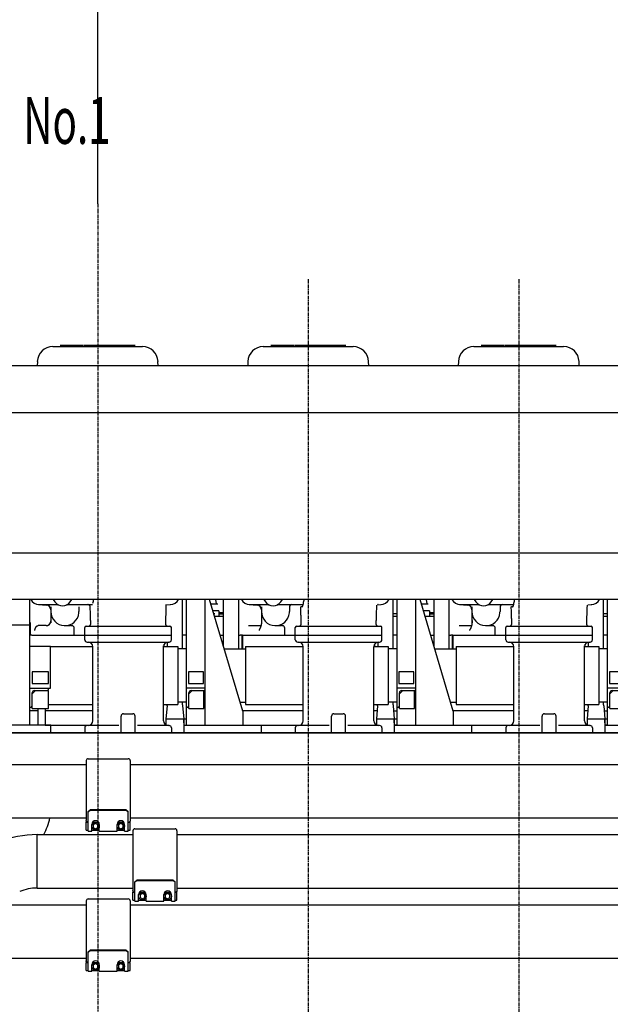
# Model space of a CAD drawing. Units: millimetres. Extents: x -17517 to 427, y -15 to 12297.
# Drawn here: x -11576 to -10314, y 5836 to 7942 of the extents above; entities that cross this region are included whole.
import ezdxf

# ---------------------------------------------------------------- set-up
doc = ezdxf.new("R2010")
doc.units = ezdxf.units.MM
doc.linetypes.add('CENTER', pattern=[12, 7.5, -1.5, 1.5, -1.5])
doc.styles.get("Standard").update_dxf_attribs({"font": 'ROMANS', "bigfont": 'EXTFONT'})
doc.dimstyles.new('ISO-25', dxfattribs={"dimtxt": 2.5, "dimasz": 2.5, "dimexe": 1.25, "dimexo": 0.625, "dimtad": 1, "dimtxsty": 'Standard', "dimcen": 2.5, "dimadec": 0, "dimazin": 0, "dimtfac": 1, "dimtmove": 0, "dimatfit": 3, "dimfxl": 0, "dimarcsym": 0})

# ---------------------------------------------------------------- blocks, each defined once
blk = doc.blocks.new('DTL0019')
at = {"color": 3, "linetype": 'Continuous'}
for p, q in [((-558, 275.5), (-543.3, 275.5)), ((-548, 285), (-546.6, 275.5)), ((-531.5, 285), (-531.5, 186.1)), ((-498.5, 179.6), (-498.5, 285)), ((-476.3, 274), (-459.4, 272.9)), ((-475, 274), (-435.9, 274)), ((-444.9, 285), (-441.4, 280)), ((-435.9, 274), (-434.7, 274)), ((-414.1, 274), (-361.4, 274)), ((-408.6, 280), (-405.1, 285)), ((-202.5, 273.6), (-194, 274)), ((-168.5, 179.6), (-168.5, 285)), ((-160, 16), (-160, 285)), ((-120, 16), (-120, 285)), ((-40, 46), (-110.8, 285)), ((-541, 261), (-553.7, 261)), ((-541, 261), (-541, 249)), ((-541, 254), (-531.5, 254)), ((-539.3, 254), (-539.3, 257.1)), ((-539.3, 257.1), (-531.5, 257.1)), ((-450, 269.6), (-450, 240.3)), ((-390, 269), (-390, 259)), ((-160, 254), (-168.5, 254)), ((-550.1, 249), (-531.5, 249)), ((-450, 240.3), (-450, 234.8)), ((-449.8, 240.3), (-449.8, 234.8)), ((-168.5, 249), (-160, 249)), ((-477.5, 229), (-450.8, 229)), ((-420, 229), (-408.5, 229)), ((-400.1, 209), (-400.1, 224)), ((-377.5, 199), (-377.5, 225)), ((-374.5, 228), (-195.5, 228)), ((-192.5, 199), (-192.5, 225)), ((-538.3, 209), (-531.5, 209)), ((-498.5, 209), (-495.2, 209)), ((-494.1, 209), (-495.2, 209)), ((-490.7, 209), (-494.1, 209)), ((-492.1, 209), (-492.1, 179.6)), ((-490.7, 209), (-490.7, 179.6)), ((-490.7, 209), (-403.7, 209)), ((-403.7, 209), (-377.5, 209)), ((-377.5, 209), (-192.5, 209)), ((-372.5, 194), (-197.5, 194)), ((-201.5, 193.8), (-201.5, 184.5)), ((-160, 209), (-168.5, 209)), ((-529.6, 179.6), (-484, 179.6)), ((-484, 184.5), (-484, 60.5)), ((-484, 184.5), (-360.5, 184.5)), ((-360.5, 25.5), (-360.5, 184)), ((-209.5, 184.5), (-179, 184.5)), ((-209.5, 25.5), (-209.5, 184)), ((-209.5, 170), (-209, 170)), ((-207.9, 185.5), (-209.4, 185.5)), ((-209.3, 184.5), (-209.3, 185.9)), ((-207.9, 189), (-208.2, 189)), ((-207.9, 184.5), (-207.9, 189.5)), ((-179, 184.5), (-179, 60.5)), ((-160, 179.6), (-179, 179.6)), ((-156, 130), (-156, 105)), ((-124, 130), (-156, 130)), ((-124, 105), (-124, 130)), ((-120, 95), (-160, 95)), ((-156, 105), (-124, 105)), ((-148, 90), (-155, 83)), ((-155, 52), (-155, 85.5)), ((-150.5, 90), (-123, 90)), ((-123, 52), (-123, 90)), ((-495.7, 65.3), (-484, 65.3)), ((-160, 65.3), (-179, 65.3)), ((-168.5, 59.9), (-168.5, 65.3)), ((-360.5, 47), (-490.3, 47)), ((-484, 60.5), (-360.5, 60.5)), ((-209.5, 60.5), (-179, 60.5)), ((-202.5, 47), (-209.5, 47)), ((-201.6, 57.3), (-204, 30)), ((-201.5, 60.5), (-201.5, 59.9)), ((-168.4, 57.3), (-166, 30)), ((-167.5, 47), (-160, 47)), ((-160, 55), (-158, 55)), ((-155, 52), (-123, 52)), ((-40, 46), (-40, 16)), ((-300, 0), (-300, 35.5)), ((-295, 40.5), (-275, 40.5)), ((-270, 0), (-270, 35.5)), ((-204, 30), (-204, 16.6)), ((-204, 30), (-166, 30)), ((-166, 30), (-166, 0)), ((-160, 29), (-166, 29)), ((-166, 27.9), (-166, 27.9)), ((-166, 21), (-166, 27.9)), ((-490, 16.5), (-366.1, 16.5)), ((-305, 15.5), (-372.5, 15.5)), ((-197.5, 15.5), (-265, 15.5)), ((-160, 16.5), (-165.6, 16.5)), ((-165.6, 16), (-165, 16)), ((-165, 16), (0, 16)), ((0, 0), (0, 16))]:
    blk.add_line(p, q, dxfattribs=at)
at = {"color": 0, "linetype": 'Continuous'}
for p, q in [((-377.5, 10.5), (-377.5, 0)), ((-192.5, 10.5), (-192.5, 0))]:
    blk.add_line(p, q, dxfattribs=at)
at = {"color": 3, "linetype": 'Continuous'}
for points in [[(-433.7, 273.5), (-434, 273.6), (-434.3, 273.7), (-434.5, 273.8), (-434.8, 273.9), (-435.1, 273.9), (-435.4, 274), (-435.7, 274), (-435.9, 274)], [(-414.1, 274), (-414.3, 274), (-414.6, 274), (-414.9, 273.9), (-415.2, 273.9), (-415.5, 273.8), (-415.7, 273.7), (-416, 273.6), (-416.3, 273.5)], [(-365.5, 257.6), (-365.6, 260.3), (-365.7, 263.1), (-365.8, 266), (-365.9, 269.1)], [(-364.8, 233.1), (-364.8, 234.2), (-364.9, 236.3), (-364.9, 238.5), (-365, 240.7), (-365, 243), (-365.1, 245.3), (-365.2, 247.6), (-365.3, 250), (-365.4, 252.4), (-365.5, 257.6)], [(-204.4, 260.7), (-204.6, 255.3), (-204.6, 252.7), (-204.8, 247.7)], [(-204, 272.6), (-204.2, 266.5), (-204.3, 263.5), (-204.4, 260.7)], [(-369.8, 228), (-369.5, 228), (-369.2, 228), (-368.9, 228.1), (-368.6, 228.1), (-368.3, 228.2), (-368, 228.3), (-367.7, 228.4), (-367.5, 228.6), (-367.2, 228.7), (-367, 228.9), (-366.7, 229), (-366.5, 229.2), (-366.3, 229.4), (-366.1, 229.7), (-365.9, 229.9), (-365.7, 230.1), (-365.5, 230.4), (-365.4, 230.6), (-365.2, 230.9), (-365.1, 231.2), (-365, 231.5), (-364.9, 231.7), (-364.9, 232), (-364.8, 232.3), (-364.8, 232.6), (-364.8, 232.9), (-364.8, 233.1)], [(-204.8, 247.7), (-204.9, 245.4), (-204.9, 243), (-205, 240.8), (-205.1, 238.6), (-205.1, 236.4), (-205.2, 234.2), (-205.2, 233.1)], [(-205.2, 233.1), (-205.2, 232.9), (-205.2, 232.6), (-205.2, 232.3), (-205.1, 232), (-205, 231.7), (-205, 231.4), (-204.9, 231.1), (-204.7, 230.9), (-204.6, 230.6), (-204.5, 230.3), (-204.3, 230.1), (-204.1, 229.9), (-203.9, 229.6), (-203.7, 229.4), (-203.5, 229.2), (-203.3, 229), (-203, 228.9), (-202.8, 228.7), (-202.5, 228.5), (-202.2, 228.4), (-201.9, 228.3), (-201.7, 228.2), (-201.4, 228.1), (-201.1, 228.1), (-200.8, 228), (-200.5, 228), (-200.2, 228)]]:
    blk.add_lwpolyline(points, dxfattribs=at)
for centre, radius, start, end in [((-475, 294), 20, 206.776, 270), ((-425, 291.5), 20, 215, 325), ((-435.9, 269), 5, 64.1581, 90), ((-414.1, 269), 5, 90, 115.7509), ((-385, 269), 5, 90, 180), ((-215.3, 247.9), 148.3, 165.5007, 169.0484), ((-200.5, 269.1), 4.93, 90.0064, 98.1435), ((-195, 294), 20, 270, 333.2292), ((-460, 263), 10, 0, 86.2885), ((-420, 259), 30, 180, 354.7805), ((-420, 259), 30, 354.7805, 0), ((-408.6, 154.3), 74.7, 87.0822, 89.9672), ((-405, 224), 4.91, 0, 87.1145), ((-374.5, 225), 3, 90, 180), ((-195.5, 225), 3, 0, 90), ((-372.5, 199), 5, 180, 270), ((-370.5, 184), 10, 0, 90), ((-199.5, 184), 10, 90, 180), ((-197.5, 199), 5, 270, 0), ((-150.5, 85.5), 4.5, 90, 180), ((-123, 93), 3, 270, 0), ((-231.5, 59.9), 30, 355, 0), ((-138.5, 59.9), 30, 180, 185), ((-158, 58), 3, 270, 0), ((-370.5, 25.5), 10, 270, 0), ((-295, 35.5), 5, 90, 180), ((-275, 35.5), 5, 0, 90), ((-199.5, 25.5), 10, 180, 270), ((-372.5, 10.5), 5, 90, 180), ((-197.5, 10.5), 5, 0, 90)]:
    blk.add_arc(centre, radius, start, end, dxfattribs=at)
for points, start_tangent, end_tangent in [([(-360.9, 276.1), (-361, 275.7), (-361, 275.3), (-361.1, 275), (-361.2, 274.6), (-361.3, 274.3), (-361.4, 273.9), (-361.5, 273.6), (-361.6, 273.2), (-361.7, 272.9), (-361.8, 272.5), (-361.9, 272.2), (-362, 271.9), (-362.1, 271.5), (-362.2, 271.2), (-362.4, 270.8), (-362.5, 270.5), (-362.6, 270.2), (-362.8, 269.8), (-362.9, 269.5), (-363.1, 269.2), (-363.3, 268.9), (-363.6, 268.6), (-363.9, 268.5)], (-0.190476, -0.981692), (-0.982513, -0.186194)), ([(-201.2, 274), (-201.7, 273.9), (-202.1, 273.7), (-202.5, 273.6), (-202.9, 273.4), (-203.3, 273.1), (-203.7, 272.9), (-204, 272.6), (-204, 272.6)], (-0.989702, -0.143144), (-0.70747, -0.706744)), ([(-365.9, 269.1), (-365.8, 269.3), (-365.7, 269.4), (-365.5, 269.5), (-365.4, 269.6), (-365.2, 269.6), (-365, 269.7), (-364.9, 269.7), (-364.7, 269.8), (-364.5, 269.8), (-364.4, 269.9), (-364.2, 269.9), (-364, 269.9), (-363.8, 270), (-363.7, 270), (-363.5, 270), (-363.3, 270.1), (-363.2, 270.1), (-363, 270.1), (-362.8, 270.2), (-362.6, 270.2)], (0.219309, 0.975656), (0.987832, 0.155527)), ([(-450, 234.8), (-450, 234), (-450.1, 233.1), (-450.2, 232.3), (-450.3, 231.5), (-450.4, 230.6), (-450.6, 229.8), (-450.8, 229), (-451.1, 228.2), (-451.3, 227.4), (-451.6, 226.6), (-451.9, 225.8), (-452.2, 225.1), (-452.5, 224.3), (-452.9, 223.5), (-453.2, 222.8), (-453.6, 222), (-454, 221.3), (-454.3, 220.5), (-454.7, 219.8), (-455.1, 219)], (-0.000609, -1), (-0.437562, -0.899188))]:
    blk.add_spline(points, degree=3, dxfattribs=dict(at, start_tangent=start_tangent, end_tangent=end_tangent))
at = {"color": 0}
blk.add_point((0, 0), dxfattribs=at)
blk = doc.blocks.new('DTL0031')
at = {"color": 3, "linetype": 'Continuous'}
for p, q in [((-24.5, 955.5), (-24.5, 827.3)), ((-20.5, 959.5), (65.5, 959.5)), ((69.5, 955.5), (69.5, 827.3)), ((-248, 947.2), (-24.5, 947.2)), ((69.5, 947.2), (3129.5, 947.2)), ((-20.5, 846.3), (-15.5, 850.5)), ((-15.5, 849.3), (-20.5, 845.2)), ((-20.5, 804.8), (-20.5, 846.3)), ((-15.5, 849.3), (-15.5, 850.5)), ((-15.5, 850.5), (60.5, 850.5)), ((-15.5, 849.3), (60.5, 849.3)), ((60.5, 849.3), (60.5, 850.5)), ((60.5, 850.5), (65.5, 846.3)), ((65.5, 845.2), (60.5, 849.3)), ((65.5, 804.8), (65.5, 846.3)), ((-248, 832.8), (-24.5, 832.8)), ((-24.5, 806.8), (-24.5, 823.8)), ((-24.5, 823.8), (-20.5, 823.8)), ((-10.8, 823.8), (1.8, 823.8)), ((43.2, 823.8), (55.8, 823.8)), ((65.5, 823.8), (69.5, 823.8)), ((69.5, 832.8), (3129.5, 832.8)), ((69.5, 806.8), (69.5, 823.8)), ((-24.5, 806.8), (-20.5, 806.8)), ((-20.5, 804.8), (-12.5, 804.8)), ((-12.5, 804.8), (-12.5, 818.9)), ((-12.5, 806.8), (3.5, 806.8)), ((-4.5, 821.1), (-9.5, 818.2)), ((-9.5, 818.2), (-9.5, 812.4)), ((-9.5, 812.4), (-4.5, 809.5)), ((0.5, 818.2), (-4.5, 821.1)), ((-4.5, 809.5), (0.5, 812.4)), ((0.5, 812.4), (0.5, 818.2)), ((3.5, 804.8), (3.5, 818.9)), ((3.5, 804.8), (41.5, 804.8)), ((41.5, 804.8), (41.5, 818.9)), ((41.5, 806.8), (57.5, 806.8)), ((49.5, 821.1), (44.5, 818.2)), ((44.5, 818.2), (44.5, 812.4)), ((44.5, 812.4), (49.5, 809.5)), ((54.5, 818.2), (49.5, 821.1)), ((49.5, 809.5), (54.5, 812.4)), ((54.5, 812.4), (54.5, 818.2)), ((57.5, 804.8), (57.5, 818.9)), ((57.5, 804.8), (65.5, 804.8)), ((65.5, 806.8), (69.5, 806.8)), ((75.5, 805.5), (75.5, 677.3)), ((79.5, 809.5), (165.5, 809.5)), ((169.5, 805.5), (169.5, 677.3)), ((-129.6, 682.8), (-129.6, 797.2)), ((-129.6, 797.2), (75.5, 797.2)), ((169.5, 797.2), (3029.5, 797.2)), ((79.5, 696.3), (84.5, 700.5)), ((84.5, 699.3), (79.5, 695.2)), ((79.5, 654.8), (79.5, 696.3)), ((84.5, 699.3), (84.5, 700.5)), ((84.5, 700.5), (160.5, 700.5)), ((84.5, 699.3), (160.5, 699.3)), ((160.5, 699.3), (160.5, 700.5)), ((160.5, 700.5), (165.5, 696.3)), ((165.5, 695.2), (160.5, 699.3)), ((165.5, 654.8), (165.5, 696.3)), ((-129.6, 682.8), (75.5, 682.8)), ((169.5, 682.8), (3029.5, 682.8)), ((-24.5, 655.5), (-24.5, 527.3)), ((-20.5, 659.5), (65.5, 659.5)), ((69.5, 655.5), (69.5, 527.3)), ((75.5, 656.8), (75.5, 673.8)), ((75.5, 673.8), (79.5, 673.8)), ((75.5, 656.8), (79.5, 656.8)), ((79.5, 654.8), (87.5, 654.8)), ((87.5, 654.8), (87.5, 668.9)), ((87.5, 656.8), (103.5, 656.8)), ((89.2, 673.8), (101.8, 673.8)), ((95.5, 671.1), (90.5, 668.2)), ((90.5, 668.2), (90.5, 662.4)), ((90.5, 662.4), (95.5, 659.5)), ((100.5, 668.2), (95.5, 671.1)), ((95.5, 659.5), (100.5, 662.4)), ((100.5, 662.4), (100.5, 668.2)), ((103.5, 654.8), (103.5, 668.9)), ((103.5, 654.8), (141.5, 654.8)), ((141.5, 654.8), (141.5, 668.9)), ((141.5, 656.8), (157.5, 656.8)), ((143.2, 673.8), (155.8, 673.8)), ((149.5, 671.1), (144.5, 668.2)), ((144.5, 668.2), (144.5, 662.4)), ((144.5, 662.4), (149.5, 659.5)), ((154.5, 668.2), (149.5, 671.1)), ((149.5, 659.5), (154.5, 662.4)), ((154.5, 662.4), (154.5, 668.2)), ((157.5, 654.8), (157.5, 668.9)), ((157.5, 654.8), (165.5, 654.8)), ((165.5, 673.8), (169.5, 673.8)), ((165.5, 656.8), (169.5, 656.8)), ((169.5, 656.8), (169.5, 673.8)), ((-199.2, 647.2), (-24.5, 647.2)), ((69.5, 647.2), (3129.5, 647.2)), ((-20.5, 546.3), (-15.5, 550.5)), ((-15.5, 549.3), (-20.5, 545.2)), ((-15.5, 549.3), (-15.5, 550.5)), ((-15.5, 550.5), (60.5, 550.5)), ((-15.5, 549.3), (60.5, 549.3)), ((60.5, 549.3), (60.5, 550.5)), ((60.5, 550.5), (65.5, 546.3)), ((65.5, 545.2), (60.5, 549.3)), ((-199.2, 532.8), (-24.5, 532.8)), ((-20.5, 504.8), (-20.5, 546.3)), ((65.5, 504.8), (65.5, 546.3)), ((69.5, 532.8), (3129.5, 532.8)), ((-24.5, 506.8), (-24.5, 523.8)), ((-24.5, 523.8), (-20.5, 523.8)), ((-24.5, 506.8), (-20.5, 506.8)), ((-12.5, 504.8), (-12.5, 518.9)), ((-12.5, 506.8), (3.5, 506.8)), ((-10.8, 523.8), (1.8, 523.8)), ((-4.5, 521.1), (-9.5, 518.2)), ((-9.5, 518.2), (-9.5, 512.4)), ((-9.5, 512.4), (-4.5, 509.5)), ((0.5, 518.2), (-4.5, 521.1)), ((-4.5, 509.5), (0.5, 512.4)), ((0.5, 512.4), (0.5, 518.2)), ((3.5, 504.8), (3.5, 518.9)), ((41.5, 504.8), (41.5, 518.9)), ((41.5, 506.8), (57.5, 506.8)), ((43.2, 523.8), (55.8, 523.8)), ((49.5, 521.1), (44.5, 518.2)), ((44.5, 518.2), (44.5, 512.4)), ((44.5, 512.4), (49.5, 509.5)), ((54.5, 518.2), (49.5, 521.1)), ((49.5, 509.5), (54.5, 512.4)), ((54.5, 512.4), (54.5, 518.2)), ((57.5, 504.8), (57.5, 518.9)), ((65.5, 523.8), (69.5, 523.8)), ((65.5, 506.8), (69.5, 506.8)), ((69.5, 506.8), (69.5, 523.8)), ((-20.5, 504.8), (-12.5, 504.8)), ((3.5, 504.8), (41.5, 504.8)), ((57.5, 504.8), (65.5, 504.8))]:
    blk.add_line(p, q, dxfattribs=at)
for centre in [(-4.5, 815.3), (49.5, 815.3), (95.5, 665.3), (149.5, 665.3), (-4.5, 515.3), (49.5, 515.3)]:
    blk.add_circle(centre, 8, dxfattribs=at)
for centre, radius, start, end in [((-20.5, 955.5), 4, 90, 180), ((65.5, 955.5), 4, 0, 90), ((-250.5, 867.4), 152.4, 332.5473, 346.8958), ((-20.5, 824.5), 2, 196.8182, 200.1352), ((-4.5, 818.9), 8, 0, 180), ((49.5, 818.9), 8, 0, 180), ((65.5, 824.5), 2, 339.8648, 343.1818), ((79.5, 805.5), 4, 90, 180), ((165.5, 805.5), 4, 0, 90), ((-129.6, 587.6), 209.6, 90, 112.9021), ((-129.6, 587.6), 95.2, 90, 112.9021), ((79.5, 674.5), 2, 196.8182, 200.1352), ((95.5, 668.9), 8, 0, 180), ((149.5, 668.9), 8, 0, 180), ((165.5, 674.5), 2, 339.8648, 343.1818), ((-20.5, 655.5), 4, 90, 180), ((65.5, 655.5), 4, 0, 90), ((-4.5, 518.9), 8, 0, 180), ((49.5, 518.9), 8, 0, 180), ((-20.5, 524.5), 2, 196.8182, 200.1352), ((65.5, 524.5), 2, 339.8648, 343.1818)]:
    blk.add_arc(centre, radius, start, end, dxfattribs=at)
for points, start_tangent, end_tangent in [([(-22.2, 823.8), (-22.4, 823.9), (-22.7, 824.1), (-23, 824.3), (-23.2, 824.5), (-23.5, 824.7), (-23.7, 824.9), (-23.9, 825.2), (-24, 825.5), (-24.2, 825.8), (-24.3, 826), (-24.4, 826.3), (-24.4, 826.7), (-24.5, 827), (-24.5, 827.3)], (-0.915486, 0.402349), (-0.001316, 0.999999)), ([(69.5, 827.3), (69.5, 827), (69.4, 826.7), (69.4, 826.3), (69.3, 826), (69.2, 825.8), (69, 825.5), (68.9, 825.2), (68.7, 824.9), (68.5, 824.7), (68.2, 824.5), (68, 824.3), (67.7, 824.1), (67.4, 823.9), (67.2, 823.8)], (-0.001316, -0.999999), (-0.915486, -0.402349)), ([(77.8, 673.8), (77.6, 673.9), (77.3, 674.1), (77, 674.3), (76.8, 674.5), (76.5, 674.7), (76.3, 674.9), (76.1, 675.2), (76, 675.5), (75.8, 675.8), (75.7, 676), (75.6, 676.3), (75.6, 676.7), (75.5, 677), (75.5, 677.3)], (-0.915486, 0.402349), (-0.001316, 0.999999)), ([(169.5, 677.3), (169.5, 677), (169.4, 676.7), (169.4, 676.3), (169.3, 676), (169.2, 675.8), (169, 675.5), (168.9, 675.2), (168.7, 674.9), (168.5, 674.7), (168.2, 674.5), (168, 674.3), (167.7, 674.1), (167.4, 673.9), (167.2, 673.8)], (-0.001316, -0.999999), (-0.915486, -0.402349)), ([(-22.2, 523.8), (-22.4, 523.9), (-22.7, 524.1), (-23, 524.3), (-23.2, 524.5), (-23.5, 524.7), (-23.7, 524.9), (-23.9, 525.2), (-24, 525.5), (-24.2, 525.8), (-24.3, 526), (-24.4, 526.3), (-24.4, 526.7), (-24.5, 527), (-24.5, 527.3)], (-0.915486, 0.402349), (-0.001316, 0.999999)), ([(69.5, 527.3), (69.5, 527), (69.4, 526.7), (69.4, 526.3), (69.3, 526), (69.2, 525.8), (69, 525.5), (68.9, 525.2), (68.7, 524.9), (68.5, 524.7), (68.2, 524.5), (68, 524.3), (67.7, 524.1), (67.4, 523.9), (67.2, 523.8)], (-0.001316, -0.999999), (-0.915486, -0.402349))]:
    blk.add_spline(points, degree=3, dxfattribs=dict(at, start_tangent=start_tangent, end_tangent=end_tangent))
blk = doc.blocks.new('DTL0027')
at = {"color": 3, "linetype": 'Continuous'}
for p, q in [((-96, 1841), (96, 1841)), ((-30.9, 1843), (-80, 1843)), ((80.3, 1843), (-29.6, 1843)), ((354, 1841), (546, 1841)), ((419.1, 1843), (370, 1843)), ((530.3, 1843), (420.4, 1843)), ((804, 1841), (996, 1841)), ((869.1, 1843), (820, 1843)), ((980.3, 1843), (870.4, 1843)), ((1190, 1800), (-190, 1800)), ((-128.9, 1809.2), (-129.3, 1800)), ((129.3, 1800), (128.9, 1809.2)), ((321.1, 1809.2), (320.7, 1800)), ((579.3, 1800), (578.9, 1809.2)), ((771.1, 1809.2), (770.7, 1800)), ((1029.3, 1800), (1028.9, 1809.2)), ((1190, 1300), (-190, 1300)), ((-145, 1031), (-145, 1300)), ((-126.3, 1289), (-109.4, 1287.9)), ((-125, 1289), (-85.9, 1289)), ((-100, 1284.6), (-100, 1255.3)), ((-94.9, 1300), (-91.4, 1295)), ((-85.9, 1289), (-84.7, 1289)), ((-65.3, 1289), (-64.1, 1289)), ((-64.1, 1289), (-11.4, 1289)), ((-58.6, 1295), (-55.1, 1300)), ((144.9, 1288.4), (156, 1289)), ((181.5, 1194.7), (181.5, 1300)), ((190, 1031), (190, 1300)), ((230, 1031), (230, 1300)), ((310, 1061), (239.2, 1300)), ((-40, 1284), (-40, 1274)), ((-145, 1245), (-189, 1245)), ((-144.1, 1250.6), (-144.1, 1241.3)), ((-110, 1244), (-127.5, 1244)), ((-100, 1255.3), (-100, 1249.8)), ((-70, 1244), (-58.5, 1244)), ((-24.5, 1243), (154.5, 1243)), ((-144.1, 1224), (-145, 1224)), ((-144.1, 1240.7), (-144.1, 1224)), ((-140.7, 1224), (-144.1, 1224)), ((-140.7, 1224), (-50.1, 1224)), ((-50.1, 1224), (-50.1, 1239)), ((-50.1, 1224), (-27.5, 1224)), ((-27.5, 1214), (-27.5, 1240)), ((-27.5, 1224), (157.5, 1224)), ((157.5, 1214), (157.5, 1240)), ((190, 1224), (181.5, 1224)), ((-22.5, 1209), (152.5, 1209)), ((142.1, 1200.5), (140.6, 1200.5)), ((140.7, 1199.5), (140.7, 1200.9)), ((142.1, 1204), (141.8, 1204)), ((142.1, 1199.5), (142.1, 1204.5)), ((148.5, 1208.8), (148.5, 1199.5)), ((-145, 1200), (-101, 1200)), ((-101, 1110), (-101, 1200)), ((-101, 1199.5), (-10.5, 1199.5)), ((-11, 1185), (-10.5, 1185)), ((-10.5, 1040.5), (-10.5, 1199)), ((140.5, 1199.5), (171, 1199.5)), ((140.5, 1040.5), (140.5, 1199)), ((171, 1199.5), (171, 1075.5)), ((190, 1194.7), (171, 1194.7)), ((-140, 1145), (-140, 1120)), ((-105, 1145), (-140, 1145)), ((-105, 1120), (-105, 1145)), ((194, 1145), (194, 1120)), ((226, 1145), (194, 1145)), ((226, 1120), (226, 1145)), ((-140, 1120), (-105, 1120)), ((194, 1120), (226, 1120)), ((-145, 1110), (-101, 1110)), ((-133, 1105), (-140, 1098)), ((-140, 1067), (-140, 1100.5)), ((-135.5, 1105), (-105, 1105)), ((-134, 1105), (-134, 1104)), ((-105, 1108), (-105, 1110)), ((-105, 1067), (-105, 1105)), ((230, 1110), (190, 1110)), ((202, 1105), (195, 1098)), ((195, 1067), (195, 1100.5)), ((199.5, 1105), (227, 1105)), ((227, 1067), (227, 1105)), ((-105, 1075.5), (-10.5, 1075.5)), ((140.5, 1075.5), (171, 1075.5)), ((148.5, 1075.5), (148.5, 1074.9)), ((190, 1080.3), (171, 1080.3)), ((181.5, 1074.9), (181.5, 1080.3)), ((-145, 1070), (-143, 1070)), ((-127, 1062), (-145, 1062)), ((-140, 1067), (-105, 1067)), ((-128, 1066), (-128, 1035)), ((-112, 1066), (-128, 1066)), ((-10.5, 1062), (-113, 1062)), ((-112, 1066), (-112, 1035)), ((55, 1055.5), (75, 1055.5)), ((148.4, 1072.3), (146, 1045)), ((181.6, 1072.3), (184, 1045)), ((190, 1070), (192, 1070)), ((195, 1067), (227, 1067)), ((310, 1061), (310, 1031)), ((-128, 1035), (-128, 1031)), ((-112, 1035), (-112, 1031)), ((50, 1015), (50, 1050.5)), ((80, 1015), (80, 1050.5)), ((146, 1045), (146, 1031.6)), ((146, 1045), (184, 1045)), ((184.4, 1045.1), (184, 1045.1)), ((184, 1045), (184, 1015)), ((184, 1044.3), (184.4, 1044.3)), ((190, 1044), (184, 1044)), ((184, 1036), (184, 1042.9)), ((184, 1042.9), (184, 1042.9)), ((184.4, 1045.1), (184.4, 1044.3)), ((-100, 1031), (-230, 1031)), ((-224.8, 1015), (3428.5, 1015)), ((-128, 1031.5), (-145, 1031.5)), ((-112, 1031.5), (-16.1, 1031.5)), ((-100, 1015), (-100, 1031)), ((45, 1030.5), (-22.5, 1030.5)), ((152.5, 1030.5), (85, 1030.5)), ((184.4, 1031), (185, 1031)), ((185, 1031), (350, 1031)), ((350, 1015), (350, 1031))]:
    blk.add_line(p, q, dxfattribs=at)
at = {"color": 0, "linetype": 'Continuous'}
for p, q in [((-190, 1700), (1190, 1700)), ((-190, 1400), (1189.8, 1400)), ((-27.5, 1025.5), (-27.5, 1015)), ((157.5, 1025.5), (157.5, 1015))]:
    blk.add_line(p, q, dxfattribs=at)
at = {"color": 3, "linetype": 'Continuous'}
for points in [[(-15.9, 1284.1), (-15.9, 1284.3), (-15.9, 1284.6), (-16, 1284.9), (-16, 1285.2), (-16.1, 1285.5), (-16.2, 1285.8), (-16.3, 1286.1), (-16.5, 1286.3), (-16.6, 1286.6), (-16.8, 1286.8), (-17, 1287.1), (-17.2, 1287.3), (-17.4, 1287.5), (-17.6, 1287.7), (-17.8, 1287.9), (-18.1, 1288.1), (-18.3, 1288.3), (-18.6, 1288.4), (-18.9, 1288.6), (-19.1, 1288.7), (-19.4, 1288.8), (-19.7, 1288.9), (-20, 1288.9), (-20.3, 1289), (-20.6, 1289), (-20.9, 1289)], [(146, 1288.5), (145.8, 1281.5), (145.7, 1278.5), (145.6, 1275.7)], [(-15.5, 1272.6), (-15.6, 1275.3), (-15.7, 1278.1), (-15.8, 1281), (-15.9, 1284.1)], [(-14.8, 1248.1), (-14.8, 1249.2), (-14.9, 1251.3), (-14.9, 1253.5), (-15, 1255.7), (-15, 1258), (-15.1, 1260.3), (-15.2, 1262.6), (-15.3, 1265), (-15.4, 1267.4), (-15.5, 1272.6)], [(145.6, 1275.7), (145.4, 1270.3), (145.4, 1267.7), (145.2, 1262.7)], [(-110, 1244), (-109.6, 1244), (-109.1, 1244), (-108.6, 1244.1), (-108.1, 1244.2), (-107.6, 1244.3), (-107.1, 1244.4), (-106.6, 1244.6), (-106.1, 1244.8), (-105.6, 1245), (-105.2, 1245.2), (-104.8, 1245.5), (-104.3, 1245.8), (-103.9, 1246.1), (-103.5, 1246.4), (-103.1, 1246.7), (-102.8, 1247.1), (-102.4, 1247.5), (-102.1, 1247.9), (-101.8, 1248.3), (-101.5, 1248.7), (-101.3, 1249.1), (-101, 1249.6), (-100.8, 1250), (-100.6, 1250.5), (-100.5, 1251), (-100.3, 1251.5), (-100.2, 1252), (-100.1, 1252.5), (-100.1, 1253), (-100, 1253.5), (-100, 1254)], [(-19.8, 1243), (-19.5, 1243), (-19.2, 1243), (-18.9, 1243.1), (-18.6, 1243.1), (-18.3, 1243.2), (-18, 1243.3), (-17.7, 1243.4), (-17.5, 1243.6), (-17.2, 1243.7), (-17, 1243.9), (-16.7, 1244), (-16.5, 1244.2), (-16.3, 1244.4), (-16.1, 1244.7), (-15.9, 1244.9), (-15.7, 1245.1), (-15.5, 1245.4), (-15.4, 1245.6), (-15.2, 1245.9), (-15.1, 1246.2), (-15, 1246.5), (-14.9, 1246.7), (-14.9, 1247), (-14.8, 1247.3), (-14.8, 1247.6), (-14.8, 1247.9), (-14.8, 1248.1)], [(145.2, 1262.7), (145.1, 1260.4), (145.1, 1258), (145, 1255.8), (144.9, 1253.6), (144.9, 1251.4), (144.8, 1249.2), (144.8, 1248.1)], [(144.8, 1248.1), (144.8, 1247.9), (144.8, 1247.6), (144.8, 1247.3), (144.9, 1247), (145, 1246.7), (145, 1246.4), (145.1, 1246.1), (145.3, 1245.9), (145.4, 1245.6), (145.5, 1245.3), (145.7, 1245.1), (145.9, 1244.9), (146.1, 1244.6), (146.3, 1244.4), (146.5, 1244.2), (146.7, 1244), (147, 1243.9), (147.2, 1243.7), (147.5, 1243.5), (147.8, 1243.4), (148.1, 1243.3), (148.3, 1243.2), (148.6, 1243.1), (148.9, 1243.1), (149.2, 1243), (149.5, 1243), (149.8, 1243)]]:
    blk.add_lwpolyline(points, dxfattribs=at)
for centre, radius, start, end in [((-96, 1808), 33, 90, 178), ((96, 1808), 33, 2, 90), ((354, 1808), 33, 90, 178), ((546, 1808), 33, 2, 90), ((804, 1808), 33, 90, 178), ((996, 1808), 33, 2, 90), ((-125, 1309), 20, 206.7751, 270), ((-125, 1309), 20, 206.7498, 206.7751), ((-110, 1278), 10, 0, 86.2885), ((-75, 1306.5), 20, 215, 325), ((-85.9, 1284), 5, 64.1581, 90), ((-64.1, 1284), 5, 90, 115.8419), ((134.7, 1262.9), 148.3, 165.5007, 169.0484), ((155, 1309), 20, 270, 333.2317), ((155, 1309), 20, 333.2317, 333.2493), ((325, 1309), 20, 206.7466, 206.7751), ((605, 1309), 20, 333.2292, 333.2493), ((775, 1309), 20, 206.7498, 206.7751), ((-70, 1274), 30, 180, 354.7805), ((-70, 1274), 30, 354.7805, 0), ((-110, 1254), 10, 270, 0), ((-58.6, 1169.3), 74.7, 87.0822, 89.9672), ((-55, 1239), 4.91, 0, 87.1145), ((-24.5, 1240), 3, 90, 180), ((154.5, 1240), 3, 0, 90), ((-156.3, 1241), 12.2, 0, 1.2311), ((-156.3, 1241), 12.2, 358.7689, 0), ((-22.5, 1214), 5, 180, 270), ((-20.5, 1199), 10, 0, 90), ((150.5, 1199), 10, 90, 180), ((152.5, 1214), 5, 270, 0), ((-135.5, 1100.5), 4.5, 90, 180), ((-108, 1108), 3, 270, 0), ((199.5, 1100.5), 4.5, 90, 180), ((227, 1108), 3, 270, 0), ((118.5, 1074.9), 30, 355, 0), ((211.5, 1074.9), 30, 180, 185), ((-143, 1073), 3, 270, 0), ((55, 1050.5), 5, 90, 180), ((75, 1050.5), 5, 0, 90), ((192, 1073), 3, 270, 0), ((-20.5, 1040.5), 10, 270, 0), ((150.5, 1040.5), 10, 180, 270), ((-22.5, 1025.5), 5, 90, 180), ((152.5, 1025.5), 5, 0, 90)]:
    blk.add_arc(centre, radius, start, end, dxfattribs=at)
blk.add_ellipse((250.1, 1264), major_axis=(0, 5), ratio=0.831789, start_param=0, end_param=0.014162, dxfattribs=at)
at = {"color": 3, "linetype": 'Continuous', "start_tangent": (0.342006, 0.939698), "end_tangent": (0.999995, -0.003207)}
blk.add_spline([(-134.7, 1234), (-134.5, 1234.5), (-134.4, 1235), (-134.2, 1235.4), (-134, 1235.9), (-133.9, 1236.4), (-133.7, 1236.9), (-133.5, 1237.3), (-133.3, 1237.8), (-133.2, 1238.3), (-133, 1238.8), (-132.8, 1239.2), (-132.6, 1239.7), (-132.4, 1240.2), (-132.2, 1240.6), (-131.9, 1241.1), (-131.6, 1241.5), (-131.4, 1241.9), (-131, 1242.3), (-130.7, 1242.7), (-130.3, 1243), (-129.9, 1243.3), (-129.5, 1243.6), (-129, 1243.8), (-128.5, 1243.9), (-128, 1244), (-127.5, 1244)], degree=3, dxfattribs=at)
at = {"color": 0}
for name, p in [('DTL0019', (800, 1015)), ('DTL0019', (1250, 1015)), ('DTL0031', (0, 0))]:
    blk.add_blockref(name, p, dxfattribs=at)
blk = doc.blocks.new('SYM0003')
at = {"color": 7, "linetype": 'Continuous'}
for p, q in [((0, 0), (343.8, 965.2)), ((343.8, 965.2), (857.6, 965.2))]:
    blk.add_line(p, q, dxfattribs=at)
blk.add_circle((0, 0), 0.5, dxfattribs=at)
at = {"color": 7, "attachment_point": 7}
for s, insert, char_height in [('{\\W0.714286;ＴＵＲＢＯ}', (414.7, 1211.6), 75), ('{\\W0.714286;CＨＡＲＧＥＲ}', (414.7, 1115.2), 75), ('{\\W0.714286;過給機}', (414.7, 990.2), 100)]:
    blk.add_mtext(s, dxfattribs=dict(at, insert=insert, char_height=char_height))
blk = doc.blocks.new('_OPEN')
at = {"color": 0, "linetype": 'ByBlock', "lineweight": -2}
for p, q in [((-1, 0.166667), (0, 0)), ((-1, -0.166667), (0, 0)), ((0, 0), (-1, 0))]:
    blk.add_line(p, q, dxfattribs=at)
blk = doc.blocks.new('*D56')
at = {"color": 0, "lineweight": -2}
blk.add_line((-11406.2, 7977.4), (-8262.5, 7977.4), dxfattribs=at)
at = {"layer": 'Defpoints', "color": 0}
for p in [(-8259.3, 7977.4), (-11409.3, 7548.4), (-8259.3, 7548.4)]:
    blk.add_point(p, dxfattribs=at)
at = {"color": 0, "lineweight": -2, "xscale": 3.114, "yscale": 3.114, "zscale": 3.114, "rotation": 180}
blk.add_blockref('_OPEN', (-11409.3, 7977.4), dxfattribs=at)
at = {"color": 0, "lineweight": -2, "xscale": 3.114, "yscale": 3.114, "zscale": 3.114}
blk.add_blockref('_OPEN', (-8259.3, 7977.4), dxfattribs=at)
at = {"color": 0, "insert": (-9834.3, 8052.9), "char_height": 100, "attachment_point": 5}
blk.add_mtext('3150', dxfattribs=at)
blk = doc.blocks.new('*D61')
at = {"color": 0, "lineweight": -2}
for p, q in [((-11409.3, 7548.4), (-11409.3, 8001.4)), ((-11412.5, 7977.4), (-12311.2, 7977.4))]:
    blk.add_line(p, q, dxfattribs=at)
at = {"layer": 'Defpoints', "color": 0}
for p in [(-12314.3, 8163.2), (-12314.3, 7977.4), (-11409.3, 7548.4)]:
    blk.add_point(p, dxfattribs=at)
at = {"color": 0, "lineweight": -2, "xscale": 3.114, "yscale": 3.114, "zscale": 3.114, "rotation": 180}
blk.add_blockref('_OPEN', (-12314.3, 7977.4), dxfattribs=at)
at = {"color": 0, "lineweight": -2, "xscale": 3.114, "yscale": 3.114, "zscale": 3.114}
blk.add_blockref('_OPEN', (-11409.3, 7977.4), dxfattribs=at)
at = {"color": 0, "insert": (-11861.8, 8052.9), "char_height": 100, "attachment_point": 5}
blk.add_mtext('905', dxfattribs=at)
blk = doc.blocks.new('*D66')
at = {"color": 0, "lineweight": -2}
for p, q in [((-13118.3, 6598.9), (-13118.3, 8245.4)), ((-7348.8, 6422.7), (-7348.8, 8245.4)), ((-7352, 8221.4), (-13115.2, 8221.4))]:
    blk.add_line(p, q, dxfattribs=at)
at = {"layer": 'Defpoints', "color": 0}
for p in [(-13118.3, 8221.4), (-13118.3, 6598.9), (-7348.8, 6422.7)]:
    blk.add_point(p, dxfattribs=at)
at = {"color": 0, "lineweight": -2, "xscale": 3.114, "yscale": 3.114, "zscale": 3.114, "rotation": 180}
blk.add_blockref('_OPEN', (-13118.3, 8221.4), dxfattribs=at)
at = {"color": 0, "lineweight": -2, "xscale": 3.114, "yscale": 3.114, "zscale": 3.114}
blk.add_blockref('_OPEN', (-7348.8, 8221.4), dxfattribs=at)
at = {"color": 0, "insert": (-10233.6, 8297), "char_height": 100, "attachment_point": 5}
blk.add_mtext('5769.5', dxfattribs=at)
blk = doc.blocks.new('*D137')
at = {"color": 0, "lineweight": -2}
for p, q in [((-7348.8, 6422.7), (-7348.8, 3573.7)), ((-12312.3, 4846.9), (-12312.3, 3573.7)), ((-12309.2, 3597.7), (-7352, 3597.7))]:
    blk.add_line(p, q, dxfattribs=at)
at = {"layer": 'Defpoints', "color": 0}
for p in [(-7348.8, 6422.7), (-12312.3, 4846.9), (-7348.8, 3597.7)]:
    blk.add_point(p, dxfattribs=at)
at = {"color": 0, "lineweight": -2, "xscale": 3.114, "yscale": 3.114, "zscale": 3.114}
for p, rotation in [((-12312.3, 3597.7), 180), ((-7348.8, 3597.7), 360)]:
    blk.add_blockref('_OPEN', p, dxfattribs=dict(at, rotation=rotation))
at = {"color": 0, "insert": (-9830.6, 3673.4), "char_height": 100, "attachment_point": 5}
blk.add_mtext('4963.5', dxfattribs=at)

msp = doc.modelspace()

# ---------------------------------------------------------------- linework, layer by layer
at = {"color": 7, "linetype": 'CENTER'}
for p, q in [((-11409.347, 7548.43), (-11409.347, 4286.93)), ((-10959.347, 7386.997), (-10959.347, 4286.93)), ((-10509.347, 7386.997), (-10509.347, 4286.93))]:
    msp.add_line(p, q, dxfattribs=at)
at = {"color": 7, "linetype": 'Continuous'}
msp.add_line((-7966.847, 6416.93), (-11989.347, 6416.93), dxfattribs=at)

# ---------------------------------------------------------------- block references
at = {"color": 2}
msp.add_blockref('DTL0027', (-11409.347, 5401.93), dxfattribs=at)
at = {"color": 7}
msp.add_blockref('SYM0003', (-12243.711, 7583.195), dxfattribs=at)

# ---------------------------------------------------------------- texts
at = {"color": 7, "insert": (-11568.384, 7676.437), "char_height": 100, "attachment_point": 7}
msp.add_mtext('{\\W0.63354;No.1}', dxfattribs=at)

# ---------------------------------------------------------------- dimensions: what is measured, and where the dimension line sits
at = {"color": 7}
for base, p1, p2, override, picture, middle in [((-13118.347, 8221.396), (-7348.847, 6422.686), (-13118.347, 6598.93), {"dimtxt": 100, "dimasz": 3.114, "dimexe": 24, "dimexo": 0, "dimgap": 25, "dimtad": 1, "dimtih": 0, "dimtoh": 0, "dimdec": 1, "dimlfac": 1, "dimdsep": 46, "dimblk1": 'OPEN', "dimblk2": 'OPEN', "dimsah": 1, "dimse1": 0, "dimse2": 0, "dimtmove": 0}, '*D66', (-10233.595, 8221.396)), ((-12314.347, 7977.423), (-11409.347, 7548.43), (-12314.347, 8163.221), {"dimtxt": 100, "dimasz": 3.114, "dimexe": 24, "dimexo": 0, "dimgap": 25, "dimtad": 1, "dimtih": 0, "dimtoh": 0, "dimdec": 0, "dimlfac": 1, "dimdsep": 46, "dimblk1": 'OPEN', "dimblk2": 'OPEN', "dimsah": 1, "dimse1": 0, "dimse2": 1, "dimtmove": 0}, '*D61', (-11861.845, 7977.423))]:
    dim = msp.add_linear_dim(base=base, p1=p1, p2=p2, dimstyle='ISO-25', override=override, dxfattribs=at)
    dim.commit()
    dim.dimension.update_dxf_attribs({"geometry": picture, "text_midpoint": middle, "dimtype": 160})
for base, p1, p2, override, picture, middle in [((-8259.347, 7977.422), (-11409.347, 7548.43), (-8259.347, 7548.43), {"dimtxt": 100, "dimasz": 3.114, "dimexe": 24, "dimexo": 0, "dimgap": 25, "dimtad": 1, "dimtih": 0, "dimtoh": 0, "dimdec": 0, "dimlfac": 1, "dimdsep": 46, "dimblk1": 'OPEN', "dimblk2": 'OPEN', "dimsah": 1, "dimse1": 1, "dimse2": 1, "dimtmove": 0}, '*D56', (-9834.346, 7977.422)), ((-7348.847, 3597.737), (-12312.347, 4846.93), (-7348.847, 6422.686), {"dimtxt": 100, "dimasz": 3.114, "dimexe": 24, "dimexo": 0, "dimgap": 25, "dimtad": 1, "dimtih": 0, "dimtoh": 0, "dimdec": 1, "dimlfac": 1, "dimdsep": 46, "dimblk1": 'OPEN', "dimblk2": 'OPEN', "dimsah": 1, "dimse1": 0, "dimse2": 0, "dimtmove": 0}, '*D137', (-9830.596, 3597.737))]:
    dim = msp.add_linear_dim(base=base, p1=p1, p2=p2, angle=180, dimstyle='ISO-25', override=override, dxfattribs=at)
    dim.commit()
    dim.dimension.update_dxf_attribs({"geometry": picture, "text_midpoint": middle, "dimtype": 160})

doc.saveas('drawing.dxf')
